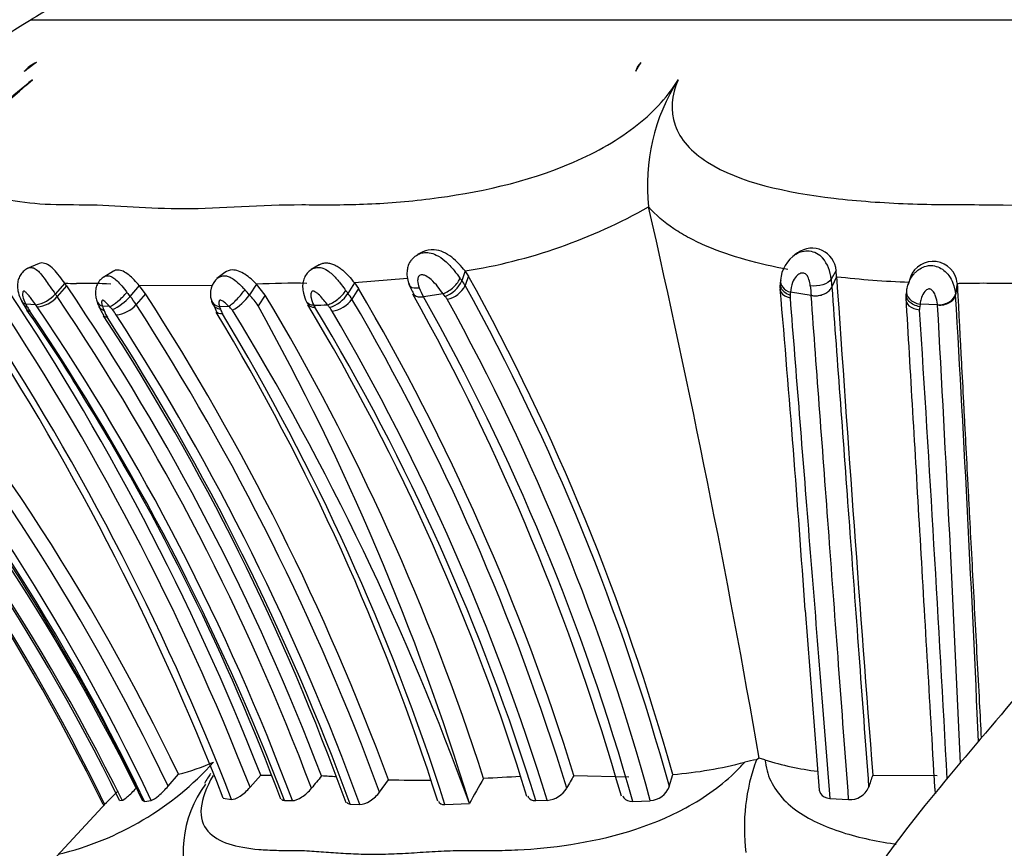
# Model space of a CAD drawing. Units: millimetres. Extents: x 0 to 1482, y 0 to 2776.
# Drawn here: x 1123 to 1148, y 2255 to 2276 of the extents above; entities that cross this region are included whole.
import ezdxf
from ezdxf import colors
from ezdxf.entities.mleader import LeaderData, LeaderLine
from ezdxf.math import Vec2, Vec3

# ---------------------------------------------------------------- set-up
doc = ezdxf.new("R2010")
doc.units = ezdxf.units.MM
doc.layers.add('DV4_Défaut', color=7, linetype='Continuous')
doc.layers.add('Défaut', color=7, linetype='Continuous')

# ---------------------------------------------------------------- blocks, each defined once
blk = doc.blocks.new('_DOT')
at = {"color": 0}
blk.add_line((0, 0), (-1, 0), dxfattribs=at)
at = {"color": 0, "const_width": 0.333}
blk.add_lwpolyline([(-0.1665, 0, 1), (0.1665, 0, 1)], format="xyb", close=True, dxfattribs=at)
blk = doc.blocks.new('SE3')
at = {"layer": 'DV4_Défaut', "color": 7, "linetype": 'Continuous'}
for p, q in [((1123.656, 2275.918), (1162.138, 2275.918)), ((1138.957, 2271.28), (1138.957, 2271.282)), ((1133.361, 2270.162), (1133.233, 2270.097)), ((1142.649, 2270.139), (1142.588, 2270.098)), ((1123.856, 2269.875), (1123.559, 2269.751)), ((1125.697, 2269.684), (1125.457, 2269.541)), ((1130.791, 2269.842), (1130.598, 2269.727)), ((1134.409, 2269.691), (1134.332, 2269.447)), ((1134.49, 2269.572), (1134.409, 2269.691)), ((1143.603, 2269.7), (1143.48, 2269.488)), ((1143.614, 2269.55), (1143.603, 2269.7)), ((1128.454, 2269.65), (1128.258, 2269.502)), ((1132.98, 2269.501), (1131.666, 2269.399)), ((1134.49, 2269.572), (1134.412, 2269.328)), ((1142.23, 2269.468), (1142.22, 2269.39)), ((1143.614, 2269.55), (1143.496, 2269.296)), ((1145.443, 2269.54), (1145.386, 2269.359)), ((1124.49, 2269.386), (1124.255, 2269.12)), ((1124.537, 2269.321), (1124.302, 2269.055)), ((1124.536, 2269.322), (1124.49, 2269.386)), ((1126.337, 2269.328), (1126.106, 2269.062)), ((1128.135, 2269.325), (1126.337, 2269.328)), ((1126.492, 2269.122), (1126.337, 2269.328)), ((1129.244, 2269.363), (1129.066, 2269.096)), ((1129.458, 2269.094), (1129.244, 2269.363)), ((1131.666, 2269.399), (1131.506, 2269.135)), ((1131.766, 2269.256), (1131.606, 2268.993)), ((1131.666, 2269.399), (1131.766, 2269.256)), ((1146.602, 2269.385), (1146.562, 2269.119)), ((1146.604, 2269.361), (1146.564, 2269.094)), ((1123.413, 2268.961), (1123.456, 2268.877)), ((1126.492, 2269.122), (1126.261, 2268.858)), ((1129.458, 2269.094), (1129.28, 2268.83)), ((1133.867, 2269.126), (1133.377, 2269.052)), ((1133.918, 2269.058), (1133.867, 2269.126)), ((1142.985, 2269.084), (1142.47, 2269.163)), ((1123.771, 2268.855), (1123.525, 2268.868)), ((1125.605, 2268.807), (1125.423, 2268.817)), ((1128.173, 2268.858), (1128.252, 2268.675)), ((1128.553, 2268.813), (1128.328, 2268.803)), ((1128.328, 2268.803), (1128.347, 2268.745)), ((1130.492, 2268.914), (1130.531, 2268.843)), ((1130.665, 2268.836), (1130.687, 2268.796)), ((1145.683, 2268.865), (1145.677, 2268.806)), ((1146.116, 2268.853), (1145.683, 2268.865)), ((1142.836, 2261.284), (1143.186, 2256.826)), ((1141.7, 2257.617), (1141.628, 2257.58)), ((1141.84, 2257.576), (1141.7, 2257.617)), ((1127.05, 2256.924), (1127.306, 2257.222)), ((1129.081, 2256.898), (1129.345, 2257.199)), ((1129.347, 2257.199), (1129.615, 2257.195)), ((1132.292, 2256.779), (1132.512, 2257.085)), ((1137.104, 2257.19), (1138.467, 2257.16)), ((1139.47, 2256.914), (1139.557, 2257.214)), ((1144.512, 2257.196), (1146.104, 2257.188)), ((1125.522, 2256.516), (1124.287, 2255.179)), ((1125.849, 2256.57), (1125.912, 2256.574)), ((1126.468, 2256.548), (1126.63, 2256.572)), ((1128.413, 2256.63), (1128.622, 2256.597)), ((1129.936, 2256.572), (1130.132, 2256.568)), ((1133.91, 2256.467), (1134.518, 2256.491)), ((1136.163, 2256.568), (1136.445, 2256.574)), ((1138.564, 2256.545), (1138.999, 2256.565)), ((1143.448, 2256.621), (1143.913, 2256.591)), ((1125.44, 2256.47), (1125.475, 2256.481)), ((1131.562, 2256.481), (1131.802, 2256.47))]:
    blk.add_line(p, q, dxfattribs=at)
for centre, radius, start, end in [((1141.619, 2246.749), 34.257, 113.4161, 121.6246), ((1141.58, 2246.811), 34.183, 121.6246, 134.3446), ((1124.1, 2274.13), 0.794, 113.0968, 140.6726), ((1139.197, 2274.447), 0.598, 136.2781, 161.8506), ((1114.535, 2284.427), 13.555, 283.3659, 312.4822), ((1143.733, 2271.828), 4.807, 147.224, 186.5198), ((1132.293, 2283.033), 13.509, 279.013, 299.5561), ((869.667, 2210.119), 276.148, 9.90417, 12.7958), ((1143.005, 2269.656), 0.6, 4.1327, 125.9722), ((1143.057, 2269.401), 0.835, 122.5386, 175.6582), ((1142.517, 2269.409), 0.966, 4.6718, 38.8531), ((1146.005, 2269.329), 0.6, 5.417, 159.1171), ((1077.399, 2233.31), 55.34, 25.6004, 40.9912), ((1069.857, 2233.847), 63.908, 21.43238, 33.97611), ((1128.594, 2269.131), 0.497, 128.4552, 199.4195), ((1133.627, 2269.783), 0.781, 291.8903, 334.4872), ((1133.655, 2268.901), 0.87, 29.4548, 38.8825), ((1084.305, 2241.779), 57.366, 15.6075, 28.9777), ((1142.973, 2269.301), 0.763, 171.2154, 184.8909), ((1158.394, 2270.675), 14.961, 184.5503, 185.2865), ((1146.418, 2294.748), 25.354, 263.6506, 267.7237), ((2458.338, 2358.606), 1317.736, 183.875133, 184.413724), ((1077.437, 2233.34), 54.933, 25.4246, 40.9847), ((1069.89, 2233.775), 63.547, 21.33747, 33.99788), ((1124.785, 2285.686), 16.302, 268.9622, 269.9908), ((1075.58, 2236.145), 59.139, 20.83412, 34.1232), ((1124.96, 2257.611), 11.774, 86.7262, 90.8615), ((1126.507, 2266.989), 3.314, 39.4732, 42.5214), ((1130.145, 2251.459), 17.927, 88.9113, 92.8828), ((1082.692, 2240.329), 56.965, 17.2168, 30.5172), ((1134.062, 2269.755), 1.117, 199.0969, 213.8978), ((1135.299, 2270.096), 2.187, 201.9961, 208.5083), ((1133.837, 2269.621), 0.645, 281.5008, 332.9792), ((1084.755, 2241.856), 56.75, 15.3874, 28.9531), ((672.011, 2228.721), 471.95, 3.95647, 4.92488), ((1155.302, 2270.328), 12.38, 184.6543, 185.7685), ((1147.254, 2237.728), 31.657, 87.8793, 90.5094), ((1077.835, 2232.828), 54.068, 26.4076, 42.0356), ((1077.54, 2233.164), 54.188, 29.7227, 41.4575), ((1077.262, 2233.015), 54.544, 25.5602, 41.372), ((1077.378, 2233.287), 54.479, 25.3037, 40.9984), ((1068.413, 2233.329), 64.366, 21.22355, 33.64135), ((1069.219, 2233.571), 63.71, 21.187, 33.89354), ((1123.65, 2269.652), 0.806, 278.5757, 318.6392), ((1123.757, 2269.516), 0.714, 274.1121, 319.766), ((1122.905, 2268.104), 1.69, 34.2428, 36.9579), ((1076.155, 2236.433), 58.158, 20.57508, 34.11982), ((1125.851, 2269.07), 0.582, 188.0669, 202.0455), ((1125.16, 2269.863), 1.24, 294.2842, 319.7769), ((1124.876, 2267.968), 1.647, 32.7293, 41.6455), ((1074.915, 2235.812), 61.398, 20.27146, 32.85569), ((1129.428, 2269.308), 1.349, 194.4641, 198.8028), ((1128.058, 2269.799), 1.228, 298.5719, 325.0986), ((1128.092, 2268.095), 1.396, 31.7347, 45.7915), ((1079.956, 2239.538), 57.655, 17.75021, 30.84054), ((1130.801, 2269.578), 0.833, 287.6601, 327.8504), ((1131.028, 2269.396), 0.704, 277.1309, 325.1345), ((1130.597, 2268.39), 1.175, 30.859, 39.3389), ((1082.804, 2240.325), 56.599, 17.0046, 30.4318), ((1082.215, 2240.685), 58.302, 15.92014, 29.18327), ((1084.18, 2241.32), 56.475, 15.6395, 29.4093), ((1133.552, 2268.756), 0.475, 29.3703, 39.5303), ((1084.873, 2241.871), 56.085, 15.1889, 28.9157), ((1142.751, 2269.049), 0.29, 171.0397, 184.6627), ((1145.221, 2268.866), 2.767, 173.8509, 175.2734), ((1146.104, 2269.019), 0.773, 171.0935, 184.0538), ((1145.987, 2269.063), 0.578, 3.0827, 5.4875), ((336.305, 2221.954), 811.629, 2.547579, 3.329706), ((1079.033, 2233.588), 52.153, 26.1463, 42.5347), ((1077.859, 2232.782), 53.62, 26.3412, 42.1054), ((1124.935, 2269.66), 1.67, 208.2019, 214.2537), ((1126.857, 2270.624), 3.766, 207.7922, 209.0881), ((1098.4, 2250.873), 30.84, 30.9326, 35.3653), ((1124.399, 2269.222), 0.937, 207.2271, 214.3548), ((1073.406, 2234.843), 60.563, 21.02536, 33.98174), ((1122.81, 2268.124), 1.207, 34.2781, 37.3084), ((1075.578, 2236.126), 58.258, 20.54174, 34.11912), ((1126.286, 2269.179), 1.019, 199.5034, 215.1332), ((1126.3, 2269.08), 0.915, 196.7051, 203.8138), ((1126.182, 2268.969), 0.764, 199.7602, 213.9066), ((1124.008, 2267.35), 2.162, 39.751, 42.3655), ((1124.928, 2268.077), 0.99, 32.3564, 41.478), ((1125.711, 2269.328), 0.723, 274.1949, 319.4986), ((1074.89, 2235.665), 61.161, 20.19477, 32.86828), ((1128.892, 2268.92), 0.572, 197.7303, 210.8664), ((1127.629, 2267.806), 1.367, 41.9736, 47.4824), ((1071.007, 2233.519), 67.538, 19.88754, 31.41323), ((1073.541, 2237.885), 63.752, 16.97098, 29.03785), ((1083.922, 2240.775), 54.394, 16.9894, 31.0731), ((1130.288, 2291.977), 23.136, 270.9227, 271.7673), ((1083.352, 2240.259), 55.272, 17.1611, 31.0845), ((1128.505, 2266.847), 3.202, 37.2547, 38.7701), ((1130.511, 2268.337), 0.704, 30.8095, 39.5861), ((1081.373, 2239.597), 57.63, 17.13284, 30.32835), ((1145.997, 2268.753), 0.325, 170.6064, 183.6006), ((-100.297, 2189.621), 1248.478, 3.098308, 3.633037), ((152.638, 2213.464), 995.021, 2.536189, 3.190407), ((1077.14, 2232.821), 53.778, 26.087, 41.7716), ((1077.49, 2233.079), 53.388, 25.9981, 41.6808), ((1076.669, 2236.773), 58.237, 19.81116, 33.10355), ((1074.15, 2235.381), 61.167, 20.17917, 32.82941), ((1074.659, 2235.61), 60.831, 20.05415, 32.8485), ((1079.523, 2239.296), 56.89, 17.6563, 31.087), ((1079.183, 2239), 57.447, 17.70161, 31.04556), ((1076.324, 2236.511), 57.167, 20.5778, 31.9064), ((1091.263, 2240.329), 38.723, 24.7695, 30.5837), ((1122.581, 2262.574), 7.542, 283.4524, 317.8929), ((1126.143, 2261.988), 4.906, 283.7136, 294.4234), ((1138.704, 2267.483), 10.305, 274.7419, 284.83), ((1146.273, 2255.888), 4.944, 159.9806, 187.0385), ((1141.95, 2255.278), 2.324, 97.9744, 105.1737), ((1144.023, 2264.538), 7.296, 252.5854, 263.0954), ((1130.178, 2255.313), 2.755, 142.9493, 205.6534), ((1162.847, 2231.07), 41.296, 140.7847, 141.3336), ((1128.279, 2210.245), 47.004, 86.4154, 86.8627), ((1133.289, 2282.951), 25.878, 268.2746, 270.588), ((1160.073, 2242.55), 29.112, 149.9803, 151.3825), ((1141.564, 2132.52), 124.774, 92.65442, 93.07655), ((1155.466, 2246.674), 21.16, 150.1988, 151.1704), ((1152.449, 2254.379), 8.425, 160.4696, 162.6337), ((1123.459, 2258.863), 3.121, 310.2535, 318.9417), ((1136.394, 2257.192), 0.621, 274.7232, 329.5181), ((1138.957, 2257.115), 0.551, 274.3295, 338.6413), ((1143.943, 2257.099), 0.509, 266.6151, 336.2408)]:
    blk.add_arc(centre, radius, start, end, dxfattribs=at)
for centre, major_axis, ratio, start_param, end_param in [((1142.148, 2246.811), (0, 34.183), 0.939693, 0.608406, 0.619936), ((1147.022, 2246.811), (0, 34.183), 0.422618, 0.608408, 0.619937), ((1133.959, 2269.379), (0.315, 0.247), 0.430936, 4.10565, 5.724248), ((1142.619, 2269.414), (0.397, -0.048), 0.700698, 3.134445, 4.414243), ((1128.734, 2269.081), (0.27, 0.296), 0.193373, 3.787479, 5.403397), ((1131.171, 2269.12), (-0.309, -0.253), 0.380649, 0.718109, 2.325995), ((1145.742, 2269.133), (0.396, -0.059), 0.68475, 3.061335, 4.664941), ((1123.774, 2269.136), (0.356, 0.183), 0.606595, 3.103194, 3.135007), ((1123.774, 2269.136), (0.356, 0.183), 0.606595, 3.135007, 3.678663), ((1125.66, 2269.084), (0.385, 0.109), 0.730906, 3.098092, 3.139817), ((1125.66, 2269.084), (0.385, 0.109), 0.730906, 3.139817, 3.860559), ((1125.84, 2269.074), (0.293, 0.272), 0.191699, 3.623846, 5.228319), ((1128.511, 2269.071), (0.386, 0.105), 0.667189, 3.118979, 3.141664), ((1128.511, 2269.071), (0.386, 0.105), 0.667189, 3.141664, 4.045853), ((1130.837, 2269.113), (0.355, 0.185), 0.552447, 3.141205, 3.932538)]:
    blk.add_ellipse(centre, major_axis=major_axis, ratio=ratio, start_param=start_param, end_param=end_param, dxfattribs=at)
for points, knots in [([(1123.689, 2274.43), (1123.223, 2274.051), (1122.825, 2273.663), (1122.271, 2272.958), (1122.117, 2272.641), (1122.025, 2271.89), (1122.406, 2271.639), (1123.212, 2271.425), (1123.529, 2271.382), (1124.22, 2271.334), (1124.604, 2271.337), (1125.78, 2271.325), (1126.558, 2271.236), (1128.353, 2271.241), (1129.367, 2271.336), (1130.86, 2271.334), (1131.366, 2271.326), (1132.425, 2271.368), (1132.972, 2271.41), (1134.675, 2271.623), (1135.928, 2271.882), (1137.676, 2272.637), (1138.225, 2272.951), (1139.127, 2273.668), (1139.462, 2274.052), (1139.691, 2274.43)], [0, 0, 0, 0, 0.0625, 0.0625, 0.125, 0.125, 0.25, 0.25, 0.3125, 0.3125, 0.375, 0.375, 0.5, 0.5, 0.625, 0.625, 0.6875, 0.6875, 0.75, 0.75, 0.875, 0.875, 0.9375, 0.9375, 1, 1, 1, 1]), ([(1122.388, 2273.249), (1122.562, 2273.454), (1122.755, 2273.641), (1123.192, 2274.032), (1123.44, 2274.233), (1123.689, 2274.43)], [0, 0, 0, 0, 0.454433, 0.454433, 1, 1, 1, 1]), ([(1139.691, 2274.43), (1139.525, 2274.05), (1139.489, 2273.661), (1139.734, 2272.955), (1140.019, 2272.638), (1141.211, 2271.883), (1142.362, 2271.636), (1144.142, 2271.424), (1144.76, 2271.381), (1146.006, 2271.334), (1146.636, 2271.338), (1148.531, 2271.324), (1149.798, 2271.235), (1152.326, 2271.242), (1153.585, 2271.337), (1155.476, 2271.334), (1156.108, 2271.326), (1157.344, 2271.369), (1157.947, 2271.411), (1158.585, 2271.488), (1158.638, 2271.495), (1158.691, 2271.501)], [0, 0, 0, 0, 0.082704, 0.082704, 0.165408, 0.165408, 0.330815, 0.330815, 0.413519, 0.413519, 0.496223, 0.496223, 0.661631, 0.661631, 0.827038, 0.827038, 0.909742, 0.909742, 0.992446, 0.992446, 1, 1, 1, 1]), ([(1142.409, 2269.729), (1141.692, 2269.862), (1141.001, 2270.048), (1140.256, 2270.364), (1140.113, 2270.432), (1139.838, 2270.577), (1139.707, 2270.654), (1139.339, 2270.9), (1139.128, 2271.081), (1138.957, 2271.28)], [0, 0, 0, 0, 0.5, 0.5, 0.625, 0.625, 0.75, 0.75, 1, 1, 1, 1]), ([(1133.251, 2270.106), (1133.288, 2270.124), (1133.328, 2270.137), (1133.368, 2270.144), (1133.419, 2270.153), (1133.472, 2270.153), (1133.523, 2270.144), (1133.582, 2270.135), (1133.64, 2270.114), (1133.696, 2270.086), (1133.771, 2270.049), (1133.843, 2269.999), (1133.909, 2269.943), (1133.992, 2269.871), (1134.068, 2269.787), (1134.136, 2269.704), (1134.188, 2269.642), (1134.237, 2269.578), (1134.282, 2269.516)], [0, 0, 0, 0, 0.1010391, 0.1010391, 0.1010391, 0.2275312, 0.2275312, 0.2275312, 0.3714997, 0.3714997, 0.3714997, 0.5668797, 0.5668797, 0.5668797, 0.8140854, 0.8140854, 0.8140854, 1, 1, 1, 1]), ([(1134.409, 2269.691), (1134.318, 2269.806), (1134.206, 2269.935), (1133.95, 2270.131), (1133.795, 2270.204), (1133.546, 2270.223), (1133.447, 2270.205), (1133.362, 2270.163)], [0, 0, 0, 0, 0.377616, 0.377616, 0.755232, 0.755232, 1, 1, 1, 1]), ([(1142.605, 2270.108), (1142.702, 2270.167), (1142.821, 2270.201), (1143, 2270.182), (1143.061, 2270.163), (1143.174, 2270.104), (1143.226, 2270.063), (1143.269, 2270.015)], [0, 0, 0, 0, 0.488421, 0.488421, 0.744211, 0.744211, 1, 1, 1, 1]), ([(1133.106, 2269.989), (1133.086, 2269.969), (1133.034, 2269.919), (1132.99, 2269.806), (1132.965, 2269.662), (1132.971, 2269.502), (1133.007, 2269.401), (1133.03, 2269.343)], [0, 0, 0, 0, 0.110164, 0.32764, 0.489676, 0.751921, 1, 1, 1, 1]), ([(1133.089, 2269.973), (1133.089, 2269.973), (1133.089, 2269.973), (1133.089, 2269.973), (1133.093, 2269.978), (1133.096, 2269.982), (1133.1, 2269.987), (1133.103, 2269.991), (1133.107, 2269.995), (1133.111, 2269.999), (1133.146, 2270.04), (1133.189, 2270.074), (1133.236, 2270.099), (1133.241, 2270.101), (1133.246, 2270.104), (1133.251, 2270.106)], [0, 0, 0, 0, 0.000261, 0.000261, 0.000261, 0.081626, 0.081626, 0.081626, 0.160104, 0.160104, 0.160104, 0.923448, 0.923448, 0.923448, 1, 1, 1, 1]), ([(1123.595, 2269.761), (1123.577, 2269.755), (1123.53, 2269.739), (1123.452, 2269.676), (1123.379, 2269.583), (1123.33, 2269.464), (1123.312, 2269.331), (1123.33, 2269.178), (1123.368, 2269.045), (1123.41, 2268.976), (1123.423, 2268.957)], [0, 0, 0, 0, 0.053324, 0.16082, 0.291451, 0.414513, 0.556376, 0.709538, 0.927096, 1, 1, 1, 1]), ([(1123.594, 2269.766), (1123.614, 2269.774), (1123.635, 2269.778), (1123.656, 2269.778), (1123.681, 2269.777), (1123.707, 2269.77), (1123.733, 2269.758), (1123.767, 2269.742), (1123.802, 2269.716), (1123.836, 2269.683), (1123.863, 2269.657), (1123.89, 2269.626), (1123.916, 2269.593), (1123.954, 2269.546), (1123.993, 2269.492), (1124.03, 2269.439), (1124.063, 2269.392), (1124.096, 2269.344), (1124.128, 2269.298), (1124.171, 2269.236), (1124.214, 2269.176), (1124.255, 2269.12), (1124.255, 2269.12), (1124.255, 2269.12), (1124.255, 2269.12)], [0, 0, 0, 0, 0.098149, 0.098149, 0.098149, 0.210368, 0.210368, 0.210368, 0.361793, 0.361793, 0.361793, 0.48023, 0.48023, 0.48023, 0.651513, 0.651513, 0.651513, 0.801263, 0.801263, 0.801263, 0.999948, 0.999948, 0.999948, 1, 1, 1, 1]), ([(1124.49, 2269.386), (1124.403, 2269.502), (1124.312, 2269.632), (1124.113, 2269.833), (1124.01, 2269.892), (1123.899, 2269.89), (1123.877, 2269.885), (1123.856, 2269.876)], [0, 0, 0, 0, 0.438737, 0.438737, 0.877473, 0.877473, 1, 1, 1, 1]), ([(1126.337, 2269.328), (1126.253, 2269.423), (1126.167, 2269.52), (1125.982, 2269.67), (1125.889, 2269.714), (1125.768, 2269.716), (1125.729, 2269.705), (1125.698, 2269.685)], [0, 0, 0, 0, 0.395676, 0.395676, 0.791352, 0.791352, 1, 1, 1, 1]), ([(1129.244, 2269.363), (1129.153, 2269.453), (1129.06, 2269.54), (1128.85, 2269.676), (1128.741, 2269.717), (1128.57, 2269.715), (1128.504, 2269.691), (1128.455, 2269.65)], [0, 0, 0, 0, 0.367813, 0.367813, 0.735626, 0.735626, 1, 1, 1, 1]), ([(1130.618, 2269.736), (1130.581, 2269.712), (1130.514, 2269.667), (1130.436, 2269.555), (1130.391, 2269.428), (1130.378, 2269.286), (1130.401, 2269.119), (1130.448, 2268.986), (1130.483, 2268.929), (1130.483, 2268.928)], [0, 0, 0, 0, 0.125876, 0.27746, 0.42045, 0.560315, 0.74313, 0.99898, 1, 1, 1, 1]), ([(1130.617, 2269.738), (1130.624, 2269.742), (1130.631, 2269.746), (1130.638, 2269.749), (1130.678, 2269.769), (1130.723, 2269.78), (1130.769, 2269.78), (1130.807, 2269.78), (1130.847, 2269.773), (1130.885, 2269.759), (1130.936, 2269.741), (1130.987, 2269.712), (1131.035, 2269.677), (1131.071, 2269.65), (1131.107, 2269.619), (1131.141, 2269.586), (1131.204, 2269.524), (1131.263, 2269.454), (1131.318, 2269.385), (1131.357, 2269.337), (1131.393, 2269.288), (1131.429, 2269.241), (1131.437, 2269.23), (1131.445, 2269.219), (1131.453, 2269.208)], [0, 0, 0, 0, 0.025921, 0.025921, 0.025921, 0.1708, 0.1708, 0.1708, 0.292211, 0.292211, 0.292211, 0.453632, 0.453632, 0.453632, 0.5766, 0.5766, 0.5766, 0.805604, 0.805604, 0.805604, 0.96365, 0.96365, 0.96365, 1, 1, 1, 1]), ([(1130.792, 2269.844), (1130.796, 2269.846), (1130.813, 2269.856), (1130.844, 2269.87), (1130.887, 2269.883), (1130.932, 2269.89), (1130.994, 2269.892), (1131.074, 2269.881), (1131.17, 2269.848), (1131.265, 2269.796), (1131.356, 2269.73), (1131.442, 2269.653), (1131.55, 2269.541), (1131.619, 2269.456), (1131.666, 2269.399)], [0, 0, 0, 0, 0.016868, 0.065964, 0.115435, 0.164614, 0.213686, 0.312223, 0.410404, 0.508708, 0.607139, 0.705223, 0.803759, 1, 1, 1, 1]), ([(1145.351, 2269.213), (1145.354, 2269.23), (1145.357, 2269.247), (1145.36, 2269.264), (1145.371, 2269.314), (1145.387, 2269.366), (1145.408, 2269.417), (1145.435, 2269.481), (1145.472, 2269.545), (1145.52, 2269.604), (1145.537, 2269.625), (1145.555, 2269.646), (1145.575, 2269.665), (1145.607, 2269.696), (1145.643, 2269.724), (1145.682, 2269.748), (1145.728, 2269.777), (1145.781, 2269.799), (1145.835, 2269.813), (1145.873, 2269.822), (1145.913, 2269.827), (1145.953, 2269.827), (1146.012, 2269.826), (1146.072, 2269.813), (1146.127, 2269.791), (1146.178, 2269.771), (1146.227, 2269.742), (1146.27, 2269.707), (1146.318, 2269.669), (1146.36, 2269.623), (1146.395, 2269.575), (1146.437, 2269.516), (1146.47, 2269.453), (1146.494, 2269.392), (1146.533, 2269.297), (1146.554, 2269.203), (1146.562, 2269.119), (1146.562, 2269.119), (1146.562, 2269.119), (1146.562, 2269.119)], [0, 0, 0, 0, 0.031525, 0.031525, 0.031525, 0.122725, 0.122725, 0.122725, 0.23868, 0.23868, 0.23868, 0.28013, 0.28013, 0.28013, 0.346551, 0.346551, 0.346551, 0.42711, 0.42711, 0.42711, 0.483724, 0.483724, 0.483724, 0.568387, 0.568387, 0.568387, 0.646415, 0.646415, 0.646415, 0.733133, 0.733133, 0.733133, 0.837564, 0.837564, 0.837564, 0.999972, 0.999972, 0.999972, 1, 1, 1, 1]), ([(1125.469, 2269.545), (1125.451, 2269.535), (1125.401, 2269.507), (1125.331, 2269.429), (1125.274, 2269.321), (1125.248, 2269.204), (1125.249, 2269.083), (1125.266, 2269.016), (1125.277, 2268.976)], [0, 0, 0, 0, 0.083954, 0.268847, 0.447205, 0.63438, 0.811866, 1, 1, 1, 1]), ([(1125.468, 2269.548), (1125.476, 2269.553), (1125.484, 2269.557), (1125.493, 2269.56), (1125.515, 2269.569), (1125.541, 2269.573), (1125.567, 2269.572), (1125.597, 2269.57), (1125.629, 2269.559), (1125.66, 2269.543), (1125.693, 2269.526), (1125.726, 2269.501), (1125.758, 2269.472), (1125.794, 2269.44), (1125.83, 2269.401), (1125.866, 2269.361), (1125.912, 2269.308), (1125.957, 2269.251), (1126.002, 2269.195), (1126.011, 2269.183), (1126.021, 2269.171), (1126.03, 2269.16)], [0, 0, 0, 0, 0.051985, 0.051985, 0.051985, 0.189678, 0.189678, 0.189678, 0.351859, 0.351859, 0.351859, 0.51919, 0.51919, 0.51919, 0.705352, 0.705352, 0.705352, 0.949373, 0.949373, 0.949373, 1, 1, 1, 1]), ([(1128.284, 2269.522), (1128.312, 2269.542), (1128.345, 2269.558), (1128.379, 2269.566), (1128.416, 2269.575), (1128.456, 2269.575), (1128.495, 2269.567), (1128.526, 2269.561), (1128.556, 2269.55), (1128.586, 2269.536), (1128.625, 2269.518), (1128.664, 2269.493), (1128.702, 2269.465), (1128.756, 2269.424), (1128.809, 2269.375), (1128.859, 2269.325), (1128.89, 2269.293), (1128.92, 2269.261), (1128.95, 2269.229)], [0, 0, 0, 0, 0.156001, 0.156001, 0.156001, 0.323653, 0.323653, 0.323653, 0.450171, 0.450171, 0.450171, 0.615099, 0.615099, 0.615099, 0.853747, 0.853747, 0.853747, 1, 1, 1, 1]), ([(1133.867, 2269.126), (1133.826, 2269.182), (1133.783, 2269.24), (1133.736, 2269.297), (1133.685, 2269.359), (1133.629, 2269.423), (1133.565, 2269.479), (1133.526, 2269.513), (1133.483, 2269.545), (1133.437, 2269.568), (1133.413, 2269.58), (1133.388, 2269.591), (1133.363, 2269.596), (1133.348, 2269.599), (1133.332, 2269.599), (1133.317, 2269.596), (1133.305, 2269.594), (1133.293, 2269.589), (1133.282, 2269.583), (1133.272, 2269.576), (1133.263, 2269.568), (1133.256, 2269.558), (1133.255, 2269.556), (1133.254, 2269.555), (1133.253, 2269.553), (1133.245, 2269.541), (1133.241, 2269.526), (1133.238, 2269.511), (1133.235, 2269.492), (1133.234, 2269.473), (1133.234, 2269.453), (1133.235, 2269.394), (1133.248, 2269.333), (1133.271, 2269.277)], [0, 0, 0, 0, 0.195646, 0.195646, 0.195646, 0.41103, 0.41103, 0.41103, 0.543028, 0.543028, 0.543028, 0.610026, 0.610026, 0.610026, 0.65146, 0.65146, 0.65146, 0.687164, 0.687164, 0.687164, 0.723199, 0.723199, 0.723199, 0.728451, 0.728451, 0.728451, 0.772111, 0.772111, 0.772111, 0.827903, 0.827903, 0.827903, 1, 1, 1, 1]), ([(1134.282, 2269.516), (1134.299, 2269.493), (1134.316, 2269.47), (1134.332, 2269.447), (1134.332, 2269.447), (1134.332, 2269.447), (1134.332, 2269.447)], [0, 0, 0, 0, 0.999355, 0.999355, 0.999355, 1, 1, 1, 1]), ([(1142.963, 2269.324), (1142.959, 2269.374), (1142.948, 2269.427), (1142.93, 2269.48), (1142.923, 2269.501), (1142.914, 2269.522), (1142.903, 2269.543), (1142.895, 2269.56), (1142.886, 2269.576), (1142.873, 2269.59), (1142.864, 2269.601), (1142.852, 2269.611), (1142.84, 2269.619), (1142.828, 2269.626), (1142.815, 2269.632), (1142.802, 2269.635), (1142.788, 2269.639), (1142.773, 2269.641), (1142.758, 2269.64), (1142.738, 2269.638), (1142.718, 2269.632), (1142.701, 2269.623), (1142.668, 2269.606), (1142.639, 2269.582), (1142.615, 2269.556), (1142.575, 2269.512), (1142.546, 2269.46), (1142.525, 2269.408), (1142.493, 2269.327), (1142.476, 2269.243), (1142.47, 2269.163)], [0, 0, 0, 0, 0.149948, 0.149948, 0.149948, 0.210272, 0.210272, 0.210272, 0.257177, 0.257177, 0.257177, 0.293754, 0.293754, 0.293754, 0.328586, 0.328586, 0.328586, 0.367685, 0.367685, 0.367685, 0.424836, 0.424836, 0.424836, 0.535161, 0.535161, 0.535161, 0.718339, 0.718339, 0.718339, 1, 1, 1, 1]), ([(1143.48, 2269.488), (1143.446, 2269.431), (1143.37, 2269.379), (1143.178, 2269.318), (1143.063, 2269.309), (1142.963, 2269.324)], [0, 0, 0, 0, 0.5, 0.5, 1, 1, 1, 1]), ([(1123.771, 2268.855), (1123.739, 2268.897), (1123.707, 2268.941), (1123.674, 2268.985), (1123.652, 2269.015), (1123.629, 2269.045), (1123.605, 2269.075), (1123.586, 2269.099), (1123.566, 2269.122), (1123.545, 2269.143), (1123.536, 2269.153), (1123.526, 2269.162), (1123.516, 2269.17), (1123.507, 2269.177), (1123.497, 2269.183), (1123.489, 2269.187), (1123.484, 2269.189), (1123.48, 2269.19), (1123.476, 2269.19), (1123.471, 2269.191), (1123.466, 2269.188), (1123.463, 2269.185), (1123.456, 2269.179), (1123.451, 2269.17), (1123.448, 2269.159), (1123.442, 2269.14), (1123.442, 2269.116), (1123.445, 2269.091), (1123.451, 2269.042), (1123.468, 2268.988), (1123.492, 2268.935), (1123.502, 2268.913), (1123.513, 2268.89), (1123.525, 2268.868)], [0, 0, 0, 0, 0.172597, 0.172597, 0.172597, 0.289073, 0.289073, 0.289073, 0.381386, 0.381386, 0.381386, 0.422737, 0.422737, 0.422737, 0.462544, 0.462544, 0.462544, 0.482251, 0.482251, 0.482251, 0.510644, 0.510644, 0.510644, 0.571662, 0.571662, 0.571662, 0.683149, 0.683149, 0.683149, 0.904684, 0.904684, 0.904684, 1, 1, 1, 1]), ([(1131.001, 2268.852), (1130.994, 2268.861), (1130.987, 2268.87), (1130.98, 2268.88), (1130.95, 2268.917), (1130.92, 2268.955), (1130.888, 2268.994), (1130.852, 2269.036), (1130.813, 2269.08), (1130.77, 2269.119), (1130.753, 2269.134), (1130.735, 2269.148), (1130.717, 2269.161), (1130.7, 2269.173), (1130.681, 2269.183), (1130.662, 2269.19), (1130.655, 2269.192), (1130.648, 2269.194), (1130.641, 2269.194), (1130.635, 2269.194), (1130.63, 2269.193), (1130.626, 2269.191), (1130.624, 2269.19), (1130.623, 2269.189), (1130.622, 2269.189), (1130.614, 2269.184), (1130.607, 2269.177), (1130.602, 2269.169), (1130.595, 2269.156), (1130.591, 2269.141), (1130.589, 2269.126), (1130.584, 2269.095), (1130.587, 2269.061), (1130.593, 2269.028), (1130.605, 2268.966), (1130.63, 2268.903), (1130.66, 2268.844)], [0, 0, 0, 0, 0.037275, 0.037275, 0.037275, 0.188943, 0.188943, 0.188943, 0.360588, 0.360588, 0.360588, 0.42631, 0.42631, 0.42631, 0.489868, 0.489868, 0.489868, 0.513877, 0.513877, 0.513877, 0.534239, 0.534239, 0.534239, 0.540346, 0.540346, 0.540346, 0.579973, 0.579973, 0.579973, 0.641598, 0.641598, 0.641598, 0.764939, 0.764939, 0.764939, 1, 1, 1, 1]), ([(1131.453, 2269.208), (1131.471, 2269.184), (1131.489, 2269.16), (1131.506, 2269.136), (1131.506, 2269.136), (1131.506, 2269.135), (1131.506, 2269.135)], [0, 0, 0, 0, 0.999379, 0.999379, 0.999379, 1, 1, 1, 1]), ([(1133.026, 2269.342), (1133.031, 2269.328), (1133.041, 2269.315), (1133.097, 2269.273), (1133.177, 2269.263), (1133.271, 2269.277)], [0, 0, 0, 0, 0.25092, 0.25092, 1, 1, 1, 1]), ([(1142.216, 2269.394), (1142.211, 2269.349), (1142.22, 2269.304), (1142.283, 2269.189), (1142.365, 2269.128), (1142.464, 2269.094)], [0, 0, 0, 0, 0.368522, 0.368522, 1, 1, 1, 1]), ([(1142.213, 2269.237), (1142.216, 2269.211), (1142.225, 2269.185), (1142.28, 2269.098), (1142.362, 2269.047), (1142.461, 2269.025)], [0, 0, 0, 0, 0.27196, 0.27196, 1, 1, 1, 1]), ([(1142.985, 2269.084), (1143.005, 2269.081), (1143.045, 2269.075), (1143.107, 2269.075), (1143.169, 2269.081), (1143.231, 2269.094), (1143.291, 2269.114), (1143.346, 2269.141), (1143.396, 2269.173), (1143.439, 2269.21), (1143.474, 2269.251), (1143.489, 2269.281), (1143.496, 2269.296)], [0, 0, 0, 0, 0.09633, 0.193463, 0.291404, 0.39016, 0.489737, 0.590137, 0.691363, 0.793415, 0.896295, 1, 1, 1, 1]), ([(1143.496, 2269.296), (1143.565, 2268.363), (1143.636, 2267.4), (1143.781, 2265.427), (1143.855, 2264.416), (1144.084, 2261.305), (1144.244, 2259.138), (1144.409, 2256.894)], [0, 0, 0, 0, 0.25, 0.25, 0.5, 0.5, 1, 1, 1, 1]), ([(1146.116, 2268.851), (1146.116, 2268.858), (1146.115, 2268.864), (1146.114, 2268.869), (1146.107, 2268.933), (1146.093, 2269.001), (1146.067, 2269.07), (1146.054, 2269.104), (1146.038, 2269.139), (1146.016, 2269.171), (1146.004, 2269.187), (1145.991, 2269.203), (1145.974, 2269.217), (1145.964, 2269.226), (1145.951, 2269.234), (1145.938, 2269.239), (1145.931, 2269.242), (1145.924, 2269.244), (1145.916, 2269.245), (1145.913, 2269.246), (1145.911, 2269.246), (1145.908, 2269.246), (1145.901, 2269.246), (1145.893, 2269.245), (1145.886, 2269.243), (1145.871, 2269.239), (1145.856, 2269.231), (1145.844, 2269.222), (1145.829, 2269.212), (1145.815, 2269.199), (1145.803, 2269.186), (1145.762, 2269.14), (1145.736, 2269.084), (1145.718, 2269.031), (1145.704, 2268.99), (1145.695, 2268.95), (1145.689, 2268.91), (1145.687, 2268.895), (1145.685, 2268.88), (1145.683, 2268.865)], [0, 0, 0, 0, 0.019588, 0.019588, 0.019588, 0.249211, 0.249211, 0.249211, 0.362801, 0.362801, 0.362801, 0.421034, 0.421034, 0.421034, 0.459154, 0.459154, 0.459154, 0.479701, 0.479701, 0.479701, 0.486238, 0.486238, 0.486238, 0.506666, 0.506666, 0.506666, 0.551878, 0.551878, 0.551878, 0.60695, 0.60695, 0.60695, 0.801168, 0.801168, 0.801168, 0.945335, 0.945335, 0.945335, 1, 1, 1, 1]), ([(1146.973, 2269.384), (1146.911, 2269.383), (1146.849, 2269.384), (1146.726, 2269.384), (1146.664, 2269.385), (1146.604, 2269.367)], [0, 0, 0, 0, 0.5, 0.5, 1, 1, 1, 1]), ([(1146.604, 2269.361), (1146.613, 2269.188), (1146.631, 2268.859), (1146.656, 2268.369), (1146.681, 2267.895), (1146.715, 2267.258), (1146.745, 2266.69), (1146.771, 2266.188), (1146.789, 2265.852), (1146.82, 2265.26), (1146.857, 2264.573), (1146.893, 2263.877), (1146.93, 2263.175), (1146.977, 2262.286), (1147.034, 2261.203), (1147.092, 2260.108), (1147.147, 2259.078), (1147.182, 2258.41), (1147.197, 2258.115)], [0, 0, 0, 0, 0.0492504, 0.0968679, 0.1422703, 0.1854546, 0.2783602, 0.3015757, 0.3247881, 0.371207, 0.4640453, 0.510481, 0.5569367, 0.6499274, 0.7427226, 0.8351932, 0.9273996, 1, 1, 1, 1]), ([(1125.605, 2268.807), (1125.598, 2268.814), (1125.591, 2268.822), (1125.584, 2268.83), (1125.558, 2268.859), (1125.531, 2268.889), (1125.502, 2268.916), (1125.489, 2268.928), (1125.475, 2268.94), (1125.462, 2268.95), (1125.454, 2268.956), (1125.447, 2268.96), (1125.439, 2268.964), (1125.435, 2268.966), (1125.431, 2268.967), (1125.428, 2268.967), (1125.425, 2268.967), (1125.423, 2268.967), (1125.421, 2268.966), (1125.415, 2268.962), (1125.411, 2268.956), (1125.408, 2268.949), (1125.405, 2268.942), (1125.403, 2268.934), (1125.403, 2268.925), (1125.401, 2268.899), (1125.407, 2268.871), (1125.415, 2268.842), (1125.418, 2268.834), (1125.42, 2268.825), (1125.423, 2268.817)], [0, 0, 0, 0, 0.06068, 0.06068, 0.06068, 0.294318, 0.294318, 0.294318, 0.397001, 0.397001, 0.397001, 0.452708, 0.452708, 0.452708, 0.48303, 0.48303, 0.48303, 0.507432, 0.507432, 0.507432, 0.592275, 0.592275, 0.592275, 0.68008, 0.68008, 0.68008, 0.928026, 0.928026, 0.928026, 1, 1, 1, 1]), ([(1126.03, 2269.16), (1126.056, 2269.127), (1126.082, 2269.094), (1126.106, 2269.062), (1126.106, 2269.062), (1126.106, 2269.062), (1126.106, 2269.062)], [0, 0, 0, 0, 0.999528, 0.999528, 0.999528, 1, 1, 1, 1]), ([(1128.553, 2268.813), (1128.533, 2268.834), (1128.512, 2268.854), (1128.49, 2268.874), (1128.463, 2268.897), (1128.436, 2268.921), (1128.406, 2268.94), (1128.393, 2268.949), (1128.38, 2268.956), (1128.366, 2268.962), (1128.36, 2268.965), (1128.354, 2268.967), (1128.348, 2268.968), (1128.344, 2268.969), (1128.341, 2268.969), (1128.338, 2268.968), (1128.338, 2268.968), (1128.337, 2268.968), (1128.337, 2268.968), (1128.332, 2268.967), (1128.328, 2268.964), (1128.325, 2268.961), (1128.319, 2268.956), (1128.315, 2268.948), (1128.313, 2268.94), (1128.308, 2268.925), (1128.308, 2268.907), (1128.309, 2268.889), (1128.311, 2268.861), (1128.318, 2268.832), (1128.328, 2268.803)], [0, 0, 0, 0, 0.168847, 0.168847, 0.168847, 0.371739, 0.371739, 0.371739, 0.458848, 0.458848, 0.458848, 0.499245, 0.499245, 0.499245, 0.522492, 0.522492, 0.522492, 0.525532, 0.525532, 0.525532, 0.565156, 0.565156, 0.565156, 0.637221, 0.637221, 0.637221, 0.776689, 0.776689, 0.776689, 1, 1, 1, 1]), ([(1133.126, 2269.131), (1133.133, 2269.116), (1133.143, 2269.103), (1133.201, 2269.053), (1133.282, 2269.038), (1133.377, 2269.052)], [0, 0, 0, 0, 0.2165, 0.2165, 1, 1, 1, 1]), ([(1142.461, 2269.025), (1142.535, 2268.09), (1142.611, 2267.126), (1142.768, 2265.151), (1142.848, 2264.139), (1143.096, 2261.032), (1143.269, 2258.861), (1143.448, 2256.621)], [0, 0, 0, 0, 0.25, 0.25, 0.5, 0.5, 1, 1, 1, 1]), ([(1143.913, 2256.591), (1143.745, 2258.851), (1143.582, 2261.035), (1143.349, 2264.169), (1143.274, 2265.188), (1143.126, 2267.175), (1143.054, 2268.144), (1142.985, 2269.084)], [0, 0, 0, 0, 0.5, 0.5, 0.75, 0.75, 1, 1, 1, 1]), ([(1145.676, 2268.806), (1145.572, 2268.825), (1145.474, 2268.873), (1145.351, 2269.002), (1145.325, 2269.081), (1145.343, 2269.151)], [0, 0, 0, 0, 0.5, 0.5, 1, 1, 1, 1]), ([(1145.333, 2268.978), (1145.335, 2268.925), (1145.361, 2268.873), (1145.47, 2268.776), (1145.568, 2268.739), (1145.673, 2268.732)], [0, 0, 0, 0, 0.4278689, 0.4278689, 1, 1, 1, 1]), ([(1146.051, 2256.879), (1145.986, 2257.981), (1145.923, 2259.063), (1145.799, 2261.184), (1145.738, 2262.224), (1145.619, 2264.255), (1145.561, 2265.245), (1145.447, 2267.177), (1145.392, 2268.118), (1145.338, 2269.032)], [0, 0, 0, 0, 0.25, 0.25, 0.5, 0.5, 0.75, 0.75, 1, 1, 1, 1]), ([(1146.116, 2268.851), (1146.221, 2268.851), (1146.331, 2268.878), (1146.496, 2268.976), (1146.551, 2269.046), (1146.562, 2269.119)], [0, 0, 0, 0, 0.5, 0.5, 1, 1, 1, 1]), ([(1146.116, 2268.851), (1146.222, 2268.836), (1146.332, 2268.86), (1146.498, 2268.954), (1146.553, 2269.023), (1146.564, 2269.094)], [0, 0, 0, 0, 0.5, 0.5, 1, 1, 1, 1]), ([(1125.32, 2268.855), (1125.321, 2268.852), (1125.327, 2268.83), (1125.348, 2268.791), (1125.394, 2268.743), (1125.439, 2268.721), (1125.462, 2268.711)], [0, 0, 0, 0, 0.0426026, 0.3446916, 0.6646396, 1, 1, 1, 1]), ([(1128.157, 2268.872), (1128.158, 2268.866), (1128.161, 2268.861), (1128.191, 2268.797), (1128.258, 2268.757), (1128.347, 2268.745)], [0, 0, 0, 0, 0.084961, 0.084961, 1, 1, 1, 1]), ([(1155.608, 2268.136), (1154.119, 2266.361), (1151.588, 2263.355), (1148.138, 2259.207), (1145.411, 2256.027), (1143.626, 2253.503), (1142.109, 2250.861), (1141.041, 2248.52), (1140.308, 2246.55), (1139.815, 2244.982), (1139.401, 2243.411), (1139.081, 2241.802), (1138.787, 2240.287), (1138.612, 2238.973), (1138.257, 2237.966), (1137.391, 2235.604), (1136.713, 2233.731), (1136.005, 2231.785)], [0, 0, 0, 0, 0.15031, 0.30265, 0.376864, 0.450189, 0.522629, 0.594021, 0.633495, 0.672569, 0.711221, 0.749428, 0.789548, 0.821451, 0.84354, 0.865659, 1, 1, 1, 1]), ([(1128.165, 2257.189), (1127.991, 2256.89), (1127.785, 2256.315), (1127.978, 2255.77), (1128.518, 2255.468), (1129.148, 2255.36), (1129.656, 2255.335), (1129.923, 2255.332), (1130.08, 2255.334), (1130.316, 2255.334), (1130.666, 2255.316), (1131.142, 2255.278), (1131.637, 2255.246), (1132.161, 2255.234), (1132.715, 2255.25), (1133.296, 2255.285), (1133.891, 2255.322), (1134.342, 2255.337), (1134.64, 2255.333), (1134.839, 2255.33), (1135.193, 2255.328), (1135.92, 2255.348), (1137.455, 2255.492), (1139.509, 2256.038), (1140.886, 2257.027), (1141.276, 2257.45), (1141.342, 2257.521)], [0, 0, 0, 0, 0.0655735, 0.1375123, 0.2083826, 0.2788864, 0.3139753, 0.3315201, 0.3402987, 0.3490777, 0.3841843, 0.4193158, 0.454405, 0.4893988, 0.524416, 0.5595534, 0.5947094, 0.6298478, 0.6386343, 0.6474216, 0.6649952, 0.7000902, 0.7698404, 0.9107505, 0.9850491, 1, 1, 1, 1]), ([(1141.84, 2257.576), (1141.854, 2257.486), (1141.922, 2257.042), (1142.436, 2256.334), (1143.63, 2255.767), (1144.578, 2255.562), (1145.072, 2255.49), (1145.088, 2255.488)], [0, 0, 0, 0, 0.0792162, 0.3916282, 0.6937598, 0.9900951, 1, 1, 1, 1]), ([(1128.103, 2257.237), (1128.078, 2257.2), (1128.025, 2257.118), (1127.975, 2257.034), (1127.95, 2256.988)], [0, 0, 0, 0, 0.462808, 1, 1, 1, 1]), ([(1125.912, 2256.574), (1125.931, 2256.575), (1125.982, 2256.61), (1126.111, 2256.722), (1126.189, 2256.798), (1126.261, 2256.875)], [0, 0, 0, 0, 0.5, 0.5, 1, 1, 1, 1]), ([(1126.63, 2256.572), (1126.669, 2256.579), (1126.741, 2256.625), (1126.898, 2256.758), (1126.982, 2256.843), (1127.05, 2256.924)], [0, 0, 0, 0, 0.5, 0.5, 1, 1, 1, 1]), ([(1128.622, 2256.597), (1128.671, 2256.59), (1128.752, 2256.623), (1128.922, 2256.737), (1129.01, 2256.816), (1129.081, 2256.898)], [0, 0, 0, 0, 0.5, 0.5, 1, 1, 1, 1]), ([(1130.132, 2256.568), (1130.193, 2256.566), (1130.281, 2256.6), (1130.455, 2256.714), (1130.54, 2256.792), (1130.603, 2256.871)], [0, 0, 0, 0, 0.5, 0.5, 1, 1, 1, 1]), ([(1131.802, 2256.47), (1131.874, 2256.467), (1131.97, 2256.502), (1132.151, 2256.618), (1132.234, 2256.698), (1132.292, 2256.779)], [0, 0, 0, 0, 0.5, 0.5, 1, 1, 1, 1]), ([(1143.186, 2256.826), (1143.19, 2256.796), (1143.2, 2256.768), (1143.258, 2256.676), (1143.343, 2256.629), (1143.448, 2256.621)], [0, 0, 0, 0, 0.276808, 0.276808, 1, 1, 1, 1]), ([(1135.965, 2256.674), (1135.967, 2256.668), (1135.97, 2256.662), (1136.004, 2256.599), (1136.072, 2256.565), (1136.163, 2256.568)], [0, 0, 0, 0, 0.093637, 0.093637, 1, 1, 1, 1]), ([(1138.32, 2256.687), (1138.325, 2256.669), (1138.333, 2256.652), (1138.384, 2256.577), (1138.464, 2256.542), (1138.564, 2256.545)], [0, 0, 0, 0, 0.207747, 0.207747, 1, 1, 1, 1])]:
    blk.add_open_spline(points, degree=3, knots=knots, dxfattribs=at)
for points in [[(1142.212, 2269.247), (1142.213, 2269.244), (1142.213, 2269.24), (1142.213, 2269.237)], [(1123.46, 2268.878), (1123.478, 2268.838), (1123.515, 2268.808), (1123.566, 2268.793)], [(1123.544, 2268.735), (1123.547, 2268.732), (1123.55, 2268.728), (1123.553, 2268.725)], [(1123.553, 2268.725), (1123.569, 2268.708), (1123.594, 2268.697), (1123.625, 2268.693)], [(1130.66, 2268.844), (1130.582, 2268.837), (1130.519, 2268.866), (1130.491, 2268.914)], [(1130.522, 2268.858), (1130.548, 2268.815), (1130.609, 2268.792), (1130.687, 2268.796)], [(1125.458, 2268.582), (1125.455, 2268.585), (1125.453, 2268.588), (1125.451, 2268.591)], [(1125.548, 2268.542), (1125.507, 2268.546), (1125.476, 2268.559), (1125.458, 2268.582)], [(1128.401, 2268.626), (1128.328, 2268.619), (1128.274, 2268.637), (1128.25, 2268.674)], [(1146.051, 2256.879), (1146.044, 2256.833), (1146.049, 2256.788), (1146.067, 2256.747)], [(1126.444, 2256.56), (1126.447, 2256.551), (1126.455, 2256.547), (1126.468, 2256.548)], [(1129.859, 2256.61), (1129.872, 2256.585), (1129.898, 2256.572), (1129.936, 2256.572)], [(1131.477, 2256.518), (1131.495, 2256.496), (1131.524, 2256.483), (1131.562, 2256.481)], [(1133.748, 2256.555), (1133.768, 2256.498), (1133.827, 2256.464), (1133.91, 2256.467)]]:
    blk.add_open_spline(points, degree=3, dxfattribs=at)

msp = doc.modelspace()

# ---------------------------------------------------------------- block references
at = {"layer": 'Défaut'}
msp.add_blockref('SE3', (0, 0), dxfattribs=at)

# ---------------------------------------------------------------- leaders
at = {"layer": 'Défaut', "color": 7, "linetype": 'Continuous'}
ml = msp.add_multileader_mtext('Standard', dxfattribs=at)
ml.set_content('{\\pxsm0.9;\\fSolid Edge ISO|b1||i0||c0|p34;\\W1.;05/03/2024\\P}', color=256)
ml.set_leader_properties()
ml.set_arrow_properties(name='DOT')
ml.build(insert=Vec2(0, 0))
ml.multileader.update_dxf_attribs({"leader_type": 0, "dogleg_length": 0, "arrow_head_size": 12})
ctx = ml.context
ctx.base_point, ctx.char_height, ctx.arrow_head_size = Vec3(1393.979, 2768.812), 12, 12
notes = []
notes.append((ctx, [(0, (0, 0, 0), (0, 0), (1, 0), 1, [])]))
ctx.mtext.insert = Vec3(1395.979, 2774.812)
for ctx, leaders in notes:
    for number, flags, end, landing, length, lines in leaders:
        leader = LeaderData()
        leader.index, (leader.has_last_leader_line, leader.has_dogleg_vector, leader.attachment_direction) = number, flags
        leader.last_leader_point, leader.dogleg_vector, leader.dogleg_length = Vec3(end), Vec3(landing), length
        for number, points, colour, breaks in lines:
            line = LeaderLine()
            line.index, line.vertices, line.color, line.breaks = number, Vec3.list(points), colors.encode_raw_color(colour), breaks
            leader.lines.append(line)
        ctx.leaders.append(leader)

doc.saveas('drawing.dxf')
